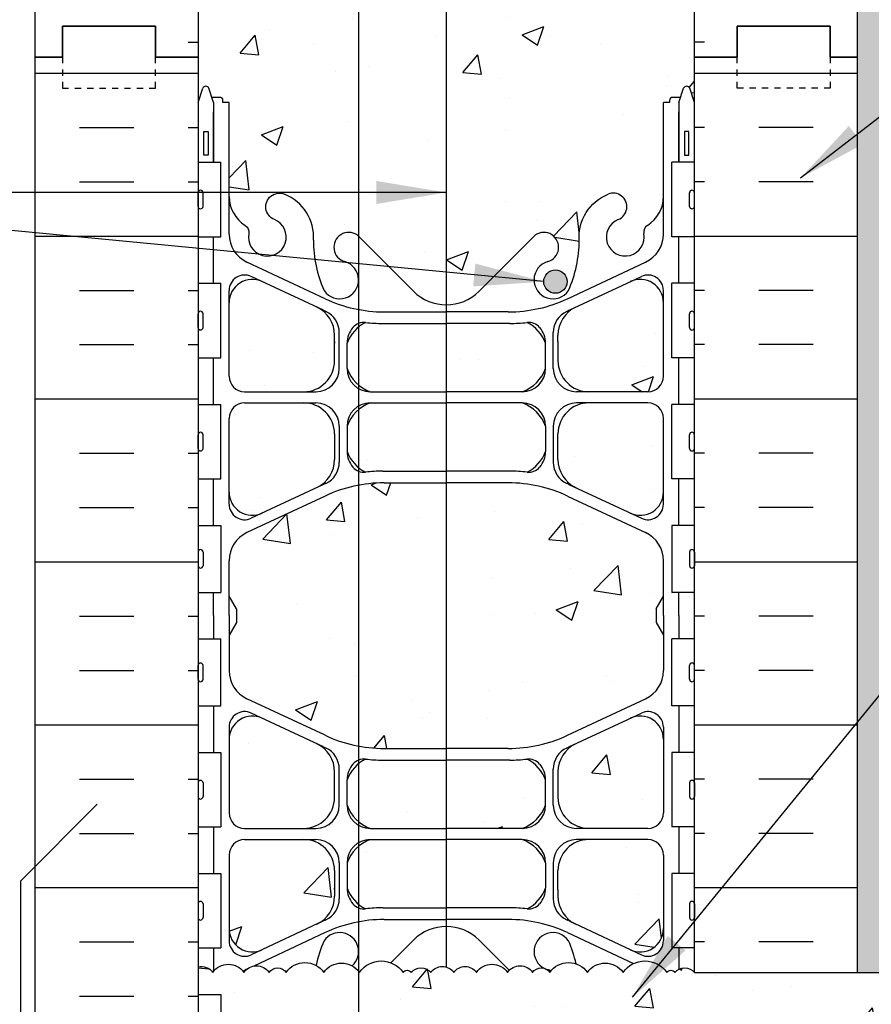
# Model space of a CAD drawing. Units: inches. Extents: x 56 to 180, y 59 to 150.
# Drawn here: x 141 to 154, y 124 to 140 of the extents above; entities that cross this region are included whole.
import ezdxf

# ---------------------------------------------------------------- set-up
doc = ezdxf.new("R2010")
doc.units = ezdxf.units.IN
doc.header["$LTSCALE"] = 0.5
doc.header["$MEASUREMENT"] = 0
doc.linetypes.add('DASHED2', pattern=[0.375, 0.25, -0.125])
for name, color, linetype in [('HATCH', 12, 'Continuous'), ('line25', 2, 'Continuous'), ('LINE3', 3, 'Continuous'), ('LINE50', 5, 'Continuous'), ('LINE9', 9, 'Continuous'), ('TEXT', 4, 'Continuous'), ('Web_Edge', 9, 'Continuous')]:
    doc.layers.add(name, color=color, linetype=linetype)
doc.styles.add('DIM', font='romans.shx', dxfattribs={"width": 0.7})
doc.dimstyles.new('ext_12', dxfattribs={"dimscale": 12, "dimtxt": 0.09375, "dimasz": 0.09375, "dimexe": 0.09375, "dimexo": 0.0625, "dimgap": 0.0625, "dimtad": 1, "dimdec": 1, "dimzin": 3, "dimdsep": 46, "dimlunit": 4, "dimtxsty": 'DIM', "dimcen": 0.09, "dimdle": 0.09375, "dimclrt": 4, "dimadec": 0, "dimazin": 0, "dimtfac": 1, "dimtdec": 1, "dimtmove": 2, "dimatfit": 3, "dimfxl": 0, "dimfrac": 2, "dimtolj": 1, "dimtzin": 0, "dimarcsym": 0})

msp = doc.modelspace()

# ---------------------------------------------------------------- hatches: boundary and pattern name
at = {"layer": 'HATCH'}
h = msp.add_hatch(dxfattribs=at)
h.set_pattern_fill('AR-CONC', color=256, scale=0.5, style=0)
h.set_pattern_definition([(50, (150.5767, 124.0452), (3.5863, -0.31376), [0.375, -4.125]), (355, (150.5767, 124.0452), (-0.69376, 3.76096), [0.3, -3.3]), (100.451, (150.8756, 124.019), (2.89255, 3.4472), [0.3187, -3.5057]), (46.184, (150.5767, 125.045), (5.3362, -0.8276), [0.5625, -6.1875]), (96.636, (151.0214, 124.976), (4.6733, 4.8706), [0.47805, -5.25856]), (351.184, (150.5767, 125.045), (4.6733, 4.8706), [0.45, -4.95]), (21, (151.0767, 124.7952), (2.98454, -2.0131), [0.375, -4.125]), (326, (151.0767, 124.7952), (1.21658, 3.62575), [0.3, -3.3]), (71.451, (151.3254, 124.6274), (4.2011, 1.61265), [0.3187, -3.5057]), (37.5, (150.5767, 124.0452), (0.0608, 1.66447), [0, -3.26, 0, -3.35, 0, -3.3125]), (7.5, (150.5767, 124.0452), (1.31535, 1.97206), [0, -1.91, 0, -3.185, 0, -1.2625]), (327.5, (149.4617, 124.0452), (2.669112, -0.112774), [0, -1.25, 0, -3.9, 0, -5.175]), (317.5, (148.9617, 124.0452), (2.91593, 0.50052), [0, -1.625, 0, -2.59, 0, -3.675])])
h.paths.add_polyline_path([(178.538, 124.591), (151.538, 124.591), (151.538, 124.593, 0.458369), (151.221, 124.593, 0.520567), (151.092, 124.593, 0.520567), (150.387, 124.593, 0.520567), (149.812, 124.593, 0.520567), (149.205, 124.593, 0.114416), (149.149, 124.644, -0.025341), (149.121, 124.656, 0.331396), (148.93, 124.593, 0.520567), (148.525, 124.593, 0.520567), (148.023, 124.593, 0.520567), (147.659, 124.593, 0.516464), (147.29, 124.592, 0.460455), (146.972, 124.593, 0.520567), (146.842, 124.593, 0.538131), (146.125, 124.574), (146.125, 121.495, -0.119968), (146.285, 121.354, -0.520567), (146.806, 121.354, -0.520567), (147.455, 121.354, -0.506787), (148.038, 121.367), (148.038, 123.341), (148.288, 123.341), (178.538, 123.341)])
h.paths.add_polyline_path([(178.538, 123.341), (148.288, 123.341, -0.414214), (148.538, 123.091), (178.538, 123.091)], flags=17)
h.paths.add_polyline_path([(178.538, 123.091), (148.538, 123.091), (148.538, 122.841), (152.64, 122.841), (153.64, 121.841), (178.538, 121.841)], flags=17)
h.paths.add_polyline_path([(146.125, 133.661, 0.134442), (145.938, 133.394), (145.938, 132.985, 0.130078), (146.125, 132.725)])
h.paths.add_polyline_path([(149.138, 134.733, 0.185301), (148.839, 135.066, -0.03089), (148.562, 135.049), (147.538, 135.049), (147.538, 133.949), (148.763, 133.949, 0.225652), (149.138, 134.324)])
h.paths.add_polyline_path([(147.538, 133.769), (146.313, 133.769, 0.088524), (146.125, 133.661), (146.125, 132.725, 0.053923), (146.237, 132.652, -0.03089), (146.514, 132.669), (147.538, 132.669)])
h.paths.add_polyline_path([(147.538, 135.049), (146.514, 135.049, -0.03089), (146.237, 135.066, 0.053923), (146.125, 134.992), (146.125, 134.056, 0.088524), (146.313, 133.949), (147.538, 133.949)])
h.paths.add_polyline_path([(151.038, 133.519, 0.414214), (150.788, 133.769), (149.838, 133.769, 0.414214), (149.338, 133.269), (149.338, 132.858, 0.291097), (149.626, 132.405), (150.504, 131.994, 0.549103), (151.038, 132.333)])
h.paths.add_polyline_path([(151.038, 135.384, 0.549052), (150.504, 135.723), (149.626, 135.313, 0.291097), (149.338, 134.86), (149.338, 134.756), (149.338, 134.449, 0.414178), (149.838, 133.949), (150.788, 133.949, 0.414214), (151.038, 134.199)])
h.paths.add_polyline_path([(145.738, 134.449), (145.738, 134.86, 0.291097), (145.45, 135.313), (144.572, 135.723, 0.549071), (144.038, 135.384), (144.038, 134.199, 0.414214), (144.288, 133.949), (145.238, 133.949, 0.414214)])
h.paths.add_polyline_path([(145.738, 133.269, 0.414214), (145.238, 133.769), (144.288, 133.769, 0.414214), (144.038, 133.519), (144.038, 132.333, 0.549071), (144.572, 131.994), (145.45, 132.405, 0.291097), (145.738, 132.858)])
h.paths.add_polyline_path([(146.125, 141.672, -0.950077), (145.917, 142.053, 1.753171), (145.466, 142.35, -0.068226), (145.331, 141.722, -0.21345), (144.939, 141.333, -1), (144.775, 141.741, 2.087231), (144.341, 141.966, -0.669601), (144.209, 141.846, 0.085348), (143.879, 141.921), (143.774, 141.921), (143.774, 141.851), (143.822, 141.851, -0.414214), (143.884, 141.789), (143.884, 141.721, -0.249069), (143.774, 141.514), (143.774, 141.473), (143.684, 141.473, 0.088416), (143.538, 141.375), (143.538, 139.341), (143.538, 138.612), (143.613, 138.842, -0.6), (143.713, 138.842), (143.762, 138.692), (143.888, 138.692, -0.414214), (143.938, 138.642), (143.938, 138.612), (144.038, 138.612), (144.038, 137.097, 0.258958), (144.297, 136.63, -0.31131), (144.354, 136.5, 2.127293), (144.767, 136.724, -1), (144.93, 137.133, -0.325306), (145.397, 136.391, 0.10488), (145.569, 135.579, 1.422913), (145.902, 136.046, -1.171105), (146.101, 136.477), (146.125, 136.453)])
h.paths.add_polyline_path([(147.538, 141.491, -0.068475), (147.064, 141.553, -0.734872), (147.041, 142.064, 1.612474), (146.609, 142.424), (146.467, 142.037, -0.171584), (146.125, 141.672), (146.125, 136.453), (147.008, 135.569, 0.198912), (147.538, 135.35)])
h.paths.add_polyline_path([(151.538, 139.341), (151.538, 141.375, 0.088416), (151.392, 141.473), (151.302, 141.473), (151.302, 141.514, -0.249069), (151.192, 141.721), (151.192, 141.789, -0.414214), (151.255, 141.851), (151.302, 141.851), (151.302, 141.921), (151.197, 141.921, 0.085348), (150.868, 141.846, -0.669601), (150.735, 141.966, 2.087231), (150.301, 141.741, -1), (150.138, 141.333, -0.21345), (149.746, 141.722, -0.068226), (149.61, 142.35, 1.753171), (149.159, 142.053, -0.940793), (148.956, 141.67, -0.173075), (148.61, 142.037), (148.467, 142.424, 1.612474), (148.036, 142.064, -0.734872), (148.012, 141.553, -0.068475), (147.538, 141.491), (147.538, 135.35, 0.198912), (148.069, 135.569), (148.976, 136.477, -1.171105), (149.174, 136.046, 1.422913), (149.508, 135.579, 0.10488), (149.68, 136.391, -0.325306), (150.147, 137.133, -1), (150.31, 136.724, 2.127293), (150.723, 136.5, -0.31131), (150.779, 136.63, 0.258958), (151.038, 137.097), (151.038, 138.612), (151.138, 138.612), (151.138, 138.642, -0.414214), (151.188, 138.692), (151.314, 138.692), (151.363, 138.842, -0.6), (151.463, 138.842), (151.538, 138.612)])
h.paths.add_polyline_path([(149.484, 135.723, -1), (149.109, 135.723, -1)], flags=16)
h.paths.add_polyline_path([(151.538, 148.34), (147.538, 148.34), (147.538, 145.452, -0.068475), (148.012, 145.39, -0.734872), (148.036, 144.879, 1.612474), (148.467, 144.519), (148.61, 144.906, -0.16372), (148.932, 145.26, -1.059167), (149.138, 144.878, 1.629604), (149.609, 144.577, -0.069923), (149.746, 145.221, -0.21345), (150.138, 145.61, -1), (150.301, 145.201, 2.087231), (150.735, 144.977, -0.669601), (150.868, 145.097, 0.085348), (151.197, 145.021), (151.302, 145.021), (151.302, 145.091), (151.255, 145.091, -0.414214), (151.192, 145.154), (151.192, 145.221, -0.249069), (151.302, 145.429), (151.302, 145.47), (151.392, 145.47, 0.088416), (151.538, 145.568)])
h.paths.add_polyline_path([(147.538, 148.34), (146.413, 148.34), (145.413, 149.34), (145.413, 147.34), (144.413, 148.34), (143.538, 148.34), (143.538, 145.568, 0.088416), (143.684, 145.47), (143.774, 145.47), (143.774, 145.429, -0.249069), (143.884, 145.221), (143.884, 145.154, -0.414214), (143.822, 145.091), (143.774, 145.091), (143.774, 145.021), (143.879, 145.021, 0.085348), (144.209, 145.097, -0.669601), (144.341, 144.977, 2.087231), (144.775, 145.201, -1), (144.939, 145.61, -0.21345), (145.331, 145.221, -0.069923), (145.468, 144.577, 1.629604), (145.939, 144.878, -1.059167), (146.145, 145.26, -0.16372), (146.467, 144.906), (146.609, 144.519, 1.612474), (147.041, 144.879, -0.734872), (147.064, 145.39, -0.068475), (147.538, 145.452)])
h.paths.add_polyline_path([(150.918, 130.453), (151.038, 130.653), (151.038, 131.227, 0.291097), (150.75, 131.68), (149.492, 132.269, 0.109869), (148.538, 132.481), (147.538, 132.481), (147.538, 128.201), (148.538, 128.201, 0.109869), (149.492, 128.413), (150.75, 129.002, 0.291097), (151.038, 129.455), (151.038, 130.028), (150.918, 130.228)])
h.paths.add_polyline_path([(147.538, 132.481), (146.538, 132.481, 0.046237), (146.125, 132.443), (146.125, 128.239, 0.046237), (146.538, 128.201), (147.538, 128.201)])
h.paths.add_polyline_path([(146.125, 132.443, 0.063311), (145.585, 132.269), (144.326, 131.68, 0.291097), (144.038, 131.227), (144.038, 130.653), (144.158, 130.453), (144.158, 130.228), (144.038, 130.028), (144.038, 129.455, 0.291097), (144.326, 129.002), (145.585, 128.413, 0.063311), (146.125, 128.239)])
h.paths.add_polyline_path([(145.738, 127.824, 0.291097), (145.45, 128.277), (144.572, 128.688, 0.549071), (144.038, 128.348), (144.038, 127.163, 0.414214), (144.288, 126.913), (145.238, 126.913, 0.414214), (145.738, 127.413)])
h.paths.add_polyline_path([(145.738, 125.822), (145.738, 126.233, 0.414214), (145.238, 126.733), (144.288, 126.733, 0.414214), (144.038, 126.483), (144.038, 125.298, 0.549071), (144.572, 124.958), (145.45, 125.369, 0.291097)])
h.paths.add_polyline_path([(148.069, 125.112, 0.198912), (147.538, 125.332), (147.538, 124.679, -0.168181), (147.659, 124.593, -0.520567), (148.023, 124.593, -0.520567), (148.525, 124.593, -0.044795), (148.554, 124.627)])
h.paths.add_polyline_path([(147.538, 125.332, 0.198912), (147.008, 125.112), (146.644, 124.748, -0.149571), (146.842, 124.593, -0.520567), (146.972, 124.593, -0.460455), (147.29, 124.592, -0.320449), (147.538, 124.679)])
h.paths.add_polyline_path([(149.508, 125.103, 1.289319), (149.121, 124.656, -0.046072), (149.149, 124.644, 0.021763), (149.174, 124.636, -0.05473), (149.223, 124.616, -0.314322), (149.631, 124.731, 0.049127)])
h.paths.add_polyline_path([(145.569, 125.103, 0.05249), (145.44, 124.704, -0.113345), (145.563, 124.593, -0.383381), (146.02, 124.699, 1.133375)])
h.paths.add_polyline_path([(146.125, 124.611, 0.501059), (145.563, 124.593, 0.520567), (144.956, 124.593, 0.520567), (144.681, 124.593, 0.520567), (144.276, 124.593, 0.520567), (143.774, 124.593, 0.31015), (143.538, 124.682), (143.538, 124.236), (143.903, 124.236), (143.903, 123.036), (143.538, 123.036), (143.538, 121.384, -0.486016), (144.077, 121.354, -0.520567), (144.791, 121.354, -0.520567), (145.545, 121.354, -0.377052), (146.125, 121.495)])
h.paths.add_polyline_path([(151.038, 128.348, 0.549038), (150.504, 128.688), (149.626, 128.277, 0.291097), (149.338, 127.824), (149.338, 127.413, 0.414214), (149.838, 126.913), (150.788, 126.913, 0.414214), (151.038, 127.163)])
h.paths.add_polyline_path([(151.038, 126.483, 0.414214), (150.788, 126.733), (149.838, 126.733, 0.414249), (149.338, 126.233), (149.338, 125.926), (149.338, 125.822, 0.291097), (149.626, 125.369), (150.504, 124.958, 0.54909), (151.038, 125.298)])
h.paths.add_polyline_path([(149.138, 127.697, 0.185301), (148.839, 128.03, -0.03089), (148.562, 128.013), (147.538, 128.013), (147.538, 126.913), (148.763, 126.913, 0.225652), (149.138, 127.288)])
h.paths.add_polyline_path([(147.538, 128.013), (146.514, 128.013, -0.03089), (146.237, 128.03, 0.053923), (146.125, 127.956), (146.125, 127.02, 0.088524), (146.313, 126.913), (147.538, 126.913)])
h.paths.add_polyline_path([(147.538, 126.733), (146.313, 126.733, 0.088524), (146.125, 126.625), (146.125, 125.689, 0.053923), (146.237, 125.616, -0.03089), (146.514, 125.633), (147.538, 125.633)])
h.paths.add_polyline_path([(143.538, 119.83), (139.417, 120.566, 0.126524), (138.913, 120.561), (138.913, 119.841, -1), (138.413, 119.841), (138.413, 121.341), (137.113, 121.341), (137.113, 121.34), (137.113, 119.591, 0.079579), (138.113, 116.341), (143.288, 106.966), (143.288, 106.591), (143.538, 106.591)])
h.paths.add_polyline_path([(143.538, 120.612), (143.538, 121.341), (142.851, 121.341), (142.851, 120.841), (141.351, 120.841), (141.351, 121.341), (140.913, 121.341), (138.913, 121.341), (138.913, 120.561, -0.126524), (139.417, 120.566), (143.538, 119.83)], flags=16)
h.paths.add_polyline_path([(148.976, 118.477, -1.171105), (149.174, 118.046, 1.422913), (149.508, 117.579, 0.101949), (149.68, 118.367, 0.180299), (148.775, 118.896), (144.038, 119.741), (144.038, 119.097, 0.258958), (144.297, 118.63, -0.31131), (144.354, 118.5, 2.127293), (144.767, 118.724, -1), (144.93, 119.133, -0.325306), (145.397, 118.391, 0.10488), (145.569, 117.579, 1.422913), (145.902, 118.046, -1.171105), (146.101, 118.477), (147.008, 117.569, 0.414214), (148.069, 117.569)])
h.paths.add_polyline_path([(146.007, 117.752, -1), (145.632, 117.752, -1)], flags=16)
h.paths.add_polyline_path([(149.444, 117.752, -1), (149.069, 117.752, -1)], flags=16)
h.paths.add_polyline_path([(146.125, 121.495, 0.377052), (145.545, 121.354, 0.520567), (144.791, 121.354, 0.520567), (144.077, 121.354, 0.486016), (143.538, 121.384), (143.538, 121.341), (143.538, 120.612), (143.613, 120.842, -0.6), (143.713, 120.842), (143.762, 120.692), (143.888, 120.692, -0.414214), (143.938, 120.642), (143.938, 120.612), (144.038, 120.612), (144.038, 119.741), (146.125, 119.369)])
h.paths.add_polyline_path([(146.125, 115.661, 0.134442), (145.938, 115.394), (145.938, 114.985, 0.130078), (146.125, 114.725)])
h.paths.add_polyline_path([(148.805, 117.062, -0.02708), (148.562, 117.049), (147.538, 117.049), (146.514, 117.049, -0.03089), (146.237, 117.066, 0.053923), (146.125, 116.992), (146.125, 116.056, 0.088524), (146.313, 115.949), (147.538, 115.949), (148.763, 115.949, 0.01839), (148.805, 115.966)])
h.paths.add_polyline_path([(149.138, 116.733, 0.185301), (148.839, 117.066, -0.003807), (148.805, 117.062), (148.805, 115.966, 0.206405), (149.138, 116.324)])
h.paths.add_polyline_path([(148.805, 115.752, 0.01839), (148.763, 115.769), (147.538, 115.769), (146.313, 115.769, 0.088524), (146.125, 115.661), (146.125, 114.725, 0.053923), (146.237, 114.652, -0.03089), (146.514, 114.669), (147.538, 114.669), (148.562, 114.669, -0.02708), (148.805, 114.656)])
h.paths.add_polyline_path([(149.492, 114.269, 0.079841), (148.805, 114.465), (148.805, 110.217, 0.079841), (149.492, 110.413), (150.75, 111.002, 0.291097), (151.038, 111.455), (151.038, 112.028), (150.918, 112.228), (150.918, 112.341), (150.918, 112.453), (151.038, 112.653), (151.038, 113.227, 0.291097), (150.75, 113.68)])
h.paths.add_polyline_path([(148.805, 114.465, 0.029767), (148.538, 114.481), (147.538, 114.481), (146.538, 114.481, 0.046237), (146.125, 114.443), (146.125, 110.239, 0.046237), (146.538, 110.201), (147.538, 110.201), (148.538, 110.201, 0.029767), (148.805, 110.217)])
h.paths.add_polyline_path([(146.125, 114.443, 0.063311), (145.585, 114.269), (144.326, 113.68, 0.291097), (144.038, 113.227), (144.038, 112.653), (144.158, 112.453), (144.158, 112.341), (144.158, 112.228), (144.038, 112.028), (144.038, 111.455, 0.291097), (144.326, 111.002), (145.585, 110.413, 0.063311), (146.125, 110.239)])
h.paths.add_polyline_path([(145.738, 115.269, 0.414214), (145.238, 115.769), (144.288, 115.769, 0.414214), (144.038, 115.519), (144.038, 114.333, 0.549071), (144.572, 113.994), (145.45, 114.405, 0.291097), (145.738, 114.858)])
h.paths.add_polyline_path([(145.738, 116.86, 0.291097), (145.45, 117.313), (144.572, 117.723, 0.549071), (144.038, 117.384), (144.038, 116.199, 0.414214), (144.288, 115.949), (145.238, 115.949, 0.414214), (145.738, 116.449)])
h.paths.add_polyline_path([(151.038, 117.384, 0.549052), (150.504, 117.723), (150.017, 117.495, -0.012981), (150.019, 117.418), (150.019, 115.949), (150.788, 115.949, 0.414214), (151.038, 116.199)])
h.paths.add_polyline_path([(150.019, 117.418, 0.012981), (150.017, 117.495), (149.626, 117.313, 0.291097), (149.338, 116.86), (149.338, 116.756), (149.338, 116.449, 0.414178), (149.838, 115.949), (150.019, 115.949)])
h.paths.add_polyline_path([(150.019, 115.769), (149.838, 115.769, 0.414214), (149.338, 115.269), (149.338, 114.858, 0.291097), (149.626, 114.405), (150.019, 114.221)])
h.paths.add_polyline_path([(151.038, 115.519, 0.414214), (150.788, 115.769), (150.019, 115.769), (150.019, 114.221), (150.504, 113.994, 0.549103), (151.038, 114.333)])
h.paths.add_polyline_path([(145.738, 108.233, 0.414214), (145.238, 108.733), (144.288, 108.733, 0.414214), (144.038, 108.483), (144.038, 107.298, 0.549071), (144.572, 106.958), (145.45, 107.369, 0.291097), (145.738, 107.822)])
h.paths.add_polyline_path([(145.738, 109.824, 0.291097), (145.45, 110.277), (144.572, 110.688, 0.549071), (144.038, 110.348), (144.038, 109.163, 0.414214), (144.288, 108.913), (145.238, 108.913, 0.414214), (145.738, 109.413)])
h.paths.add_polyline_path([(146.125, 108.625, 0.134442), (145.938, 108.358), (145.938, 107.949, 0.130078), (146.125, 107.689)])
h.paths.add_polyline_path([(149.138, 109.697, 0.185301), (148.839, 110.03, -0.003807), (148.805, 110.026), (148.805, 108.93, 0.206405), (149.138, 109.288)])
h.paths.add_polyline_path([(151.038, 108.483, 0.414214), (150.788, 108.733), (149.838, 108.733, 0.414249), (149.338, 108.233), (149.338, 107.926), (149.338, 107.822, 0.291097), (149.626, 107.369), (150.504, 106.958, 0.54909), (151.038, 107.298)])
h.paths.add_polyline_path([(151.038, 110.348, 0.549038), (150.504, 110.688), (149.626, 110.277, 0.291097), (149.338, 109.824), (149.338, 109.413, 0.414214), (149.838, 108.913), (150.788, 108.913, 0.414214), (151.038, 109.163)])
h.paths.add_polyline_path([(148.805, 110.026, -0.02708), (148.562, 110.013), (147.538, 110.013), (146.514, 110.013, -0.03089), (146.237, 110.03, 0.053923), (146.125, 109.956), (146.125, 109.02, 0.088524), (146.313, 108.913), (147.538, 108.913), (148.763, 108.913, 0.01839), (148.805, 108.93)])
h.paths.add_polyline_path([(148.805, 108.716, 0.01839), (148.763, 108.733), (147.538, 108.733), (146.313, 108.733, 0.088524), (146.125, 108.625), (146.125, 107.689, 0.053923), (146.237, 107.616, -0.03089), (146.514, 107.633), (147.538, 107.633), (148.562, 107.633, -0.02708), (148.805, 107.62)])
h.paths.add_polyline_path([(151.538, 104.07), (151.463, 103.84, -0.6), (151.363, 103.84), (151.314, 103.99), (151.188, 103.99, -0.414214), (151.138, 104.04), (151.138, 104.07), (151.038, 104.07), (151.038, 105.585, 0.258958), (150.779, 106.052, -0.31131), (150.723, 106.182, 2.127293), (150.31, 105.957, -1), (150.147, 105.549, -0.325306), (149.68, 106.291, 0.10488), (149.508, 107.103, 1.422913), (149.174, 106.636, -1.171105), (148.976, 106.205), (148.805, 106.375), (148.805, 100.911, -0.060566), (148.956, 101.012, -0.940793), (149.159, 100.628, 1.753171), (149.61, 100.332, -0.068226), (149.746, 100.96, -0.21345), (150.138, 101.349, -1), (150.301, 100.94, 2.087231), (150.735, 100.716, -0.669601), (150.868, 100.836, 0.085348), (151.197, 100.76), (151.302, 100.76), (151.302, 100.83), (151.255, 100.83, -0.414214), (151.192, 100.893), (151.192, 100.96, -0.249069), (151.302, 101.167), (151.302, 101.209), (151.392, 101.209, 0.088416), (151.538, 101.306), (151.538, 103.341)])
h.paths.add_polyline_path([(148.805, 106.375), (148.069, 107.112, 0.414214), (147.008, 107.112), (146.125, 106.229), (146.125, 101.01, -0.171584), (146.467, 100.645), (146.609, 100.258, 1.612474), (147.041, 100.618, -0.734872), (147.064, 101.129, -0.068475), (147.538, 101.191, -0.068475), (148.012, 101.129, -0.734872), (148.036, 100.618, 1.612474), (148.467, 100.258), (148.61, 100.645, -0.111342), (148.805, 100.911)])
h.paths.add_polyline_path([(148.35, 100.331, -1), (147.975, 100.331, -1)], flags=16)
h.paths.add_polyline_path([(146.125, 106.229), (146.101, 106.205, -1.171105), (145.902, 106.636, 1.422913), (145.569, 107.103, 0.10488), (145.397, 106.291, -0.325306), (144.93, 105.549, -1), (144.767, 105.957, 2.127293), (144.354, 106.182, -0.31131), (144.297, 106.052, 0.258958), (144.038, 105.585), (144.038, 104.07), (143.938, 104.07), (143.938, 104.04, -0.414214), (143.888, 103.99), (143.762, 103.99), (143.713, 103.84, -0.6), (143.613, 103.84), (143.538, 104.07), (143.538, 103.341), (143.538, 101.306, 0.088416), (143.684, 101.209), (143.774, 101.209), (143.774, 101.167, -0.249069), (143.884, 100.96), (143.884, 100.893, -0.414214), (143.822, 100.83), (143.774, 100.83), (143.774, 100.76), (143.879, 100.76, 0.085348), (144.209, 100.836, -0.669601), (144.341, 100.716, 2.087231), (144.775, 100.94, -1), (144.939, 101.349, -0.21345), (145.331, 100.96, -0.068226), (145.466, 100.332, 1.753171), (145.917, 100.628, -0.950077), (146.125, 101.01)])
h.paths.add_polyline_path([(151.538, 97.114, 0.088416), (151.392, 97.211), (151.302, 97.211), (151.302, 97.253, -0.249069), (151.192, 97.46), (151.192, 97.528, -0.414214), (151.255, 97.59), (151.302, 97.59), (151.302, 97.66), (151.197, 97.66, 0.085348), (150.868, 97.585, -0.669601), (150.735, 97.705, 2.087231), (150.301, 97.48, -1), (150.138, 97.072, -0.21345), (149.746, 97.461, -0.068226), (149.61, 98.089, 1.753171), (149.159, 97.792, -0.940793), (148.956, 97.409, -0.060566), (148.805, 97.51), (148.805, 94.341), (151.538, 94.341)])
h.paths.add_polyline_path([(148.805, 97.51, -0.111342), (148.61, 97.776), (148.467, 98.162, 1.612474), (148.036, 97.803, -0.734872), (148.012, 97.292, -0.068475), (147.538, 97.23, -0.068475), (147.064, 97.292, -0.734872), (147.041, 97.803, 1.612474), (146.609, 98.162), (146.467, 97.776, -0.171584), (146.125, 97.411), (146.125, 97.411, -0.950077), (145.917, 97.792, 1.753171), (145.466, 98.089, -0.068226), (145.331, 97.461, -0.21345), (144.939, 97.072, -1), (144.775, 97.48, 2.087231), (144.341, 97.705, -0.669601), (144.209, 97.585, 0.085348), (143.879, 97.66), (143.774, 97.66), (143.774, 97.59), (143.822, 97.59, -0.414214), (143.884, 97.528), (143.884, 97.46, -0.249069), (143.774, 97.253), (143.774, 97.211), (143.684, 97.211, 0.088416), (143.538, 97.114), (143.538, 94.341), (146.349, 94.341), (147.349, 93.341), (147.349, 95.341), (148.349, 94.341), (148.805, 94.341)])
edge = h.paths.add_edge_path()
edge.add_line((150.038, 121.341), (150.038, 119.079))
edge.add_arc((150.423, 118.441), 0.745, 111.8037, 121.1164, ccw=False)
edge.add_arc((150.228, 118.929), 0.22, -68.1963, 111.8037, ccw=False)
edge.add_arc((150.423, 118.441), 0.305, 111.8037, 371.0944)
edge.add_arc((150.845, 118.524), 0.125, 121.9268, 191.0944, ccw=False)
edge.add_arc((150.488, 119.097), 0.55, 301.9268, 360)
edge.add_line((151.038, 119.097), (151.038, 120.612))
edge.add_line((151.038, 120.612), (151.138, 120.612))
edge.add_line((151.138, 120.612), (151.138, 120.642))
edge.add_arc((151.188, 120.642), 0.05, 90, 180, ccw=False)
edge.add_line((151.188, 120.692), (151.314, 120.692))
edge.add_line((151.314, 120.692), (151.363, 120.842))
edge.add_arc((151.413, 120.815), 0.0567, 28.0725, 151.9275, ccw=False)
edge.add_line((151.463, 120.842), (151.538, 120.612))
edge.add_line((151.538, 120.612), (151.538, 121.341))
edge.add_line((151.538, 121.341), (150.038, 121.341))
edge = h.paths.add_edge_path()
edge.add_line((149.538, 118.518), (149.538, 121.341))
edge.add_line((149.538, 121.341), (148.038, 121.341))
edge.add_line((148.038, 121.341), (148.038, 121.367))
edge.add_arc((147.751, 121.147), 0.362, 37.4987, 145)
edge.add_arc((147.13, 121.127), 0.396, 35, 145)
edge.add_arc((146.545, 121.172), 0.318, 35, 145)
edge.add_arc((145.915, 121.095), 0.452, 35, 62.3639)
edge.add_line((146.125, 121.495), (146.125, 119.369))
edge.add_line((146.125, 119.369), (148.79, 118.893))
edge.add_arc((148.519, 117.418), 1.5, 47.1933, 79.5785, ccw=False)
h = msp.add_hatch(dxfattribs=at)
h.set_pattern_fill('INSUL', color=256, scale=7, style=0)
h.set_pattern_definition([(0, (-2782.6233, -257.6687), (0, 2.625), []), (0, (-2782.6233, -256.7937), (0, 2.625), [0.875, -0.875]), (0, (-2782.6233, -255.9187), (0, 2.625), [0.875, -0.875])])
h.paths.add_polyline_path([(143.413, 148.34), (140.913, 148.34), (140.913, 139.341), (141.351, 139.341), (141.351, 139.841), (142.851, 139.841), (142.851, 139.341), (143.538, 139.341), (143.538, 148.215)])
h = msp.add_hatch(dxfattribs=at)
h.set_pattern_fill('INSUL', color=256, scale=7, style=0)
h.set_pattern_definition([(180, (3077.6998, -257.6687), (0, 2.625), []), (180, (3077.6998, -256.7937), (0, 2.625), [0.875, -0.875]), (180, (3077.6998, -255.9187), (0, 2.625), [0.875, -0.875])])
h.paths.add_polyline_path([(154.163, 148.34), (151.538, 148.34), (151.538, 139.341), (152.226, 139.341), (152.226, 139.841), (153.726, 139.841), (153.726, 139.341), (154.163, 139.341)])
h = msp.add_hatch(dxfattribs=at)
h.set_pattern_fill('AR-SAND', color=256, scale=0.25, style=0)
h.set_pattern_definition([(37.5, (157.8492, 107.5907), (-0.0157483, 0.481706), [0, -0.38, 0, -0.425, 0, -0.40625]), (7.5, (157.8492, 107.5907), (0.442444, 0.7055365), [0, -0.205, 0, -0.3425, 0, -0.13125]), (327.5, (157.5417, 107.5907), (0.7785355, 0.0014148), [0, -0.125, 0, -0.45, 0, -0.5875]), (317.5, (157.5417, 107.5907), (0.751532, 0.219419), [0, -0.0625, 0, -0.295, 0, -0.3375])])
h.paths.add_polyline_path([(178.538, 107.841), (155.351, 107.841), (152.038, 107.841), (152.038, 107.341), (178.538, 107.341)])
h.paths.add_polyline_path([(154.663, 107.341), (154.163, 107.341), (154.163, 103.341), (154.163, 94.341), (154.663, 94.341)])
h.paths.add_polyline_path([(154.663, 148.34), (154.163, 148.34), (154.163, 139.341), (154.163, 124.591), (154.663, 124.591)])
h = msp.add_hatch(dxfattribs=at)
h.set_pattern_fill('INSUL', color=256, scale=7, style=0)
h.set_pattern_definition([(0, (-2782.6233, -275.6687), (0, 2.625), []), (0, (-2782.6233, -274.7937), (0, 2.625), [0.875, -0.875]), (0, (-2782.6233, -273.9187), (0, 2.625), [0.875, -0.875])])
h.paths.add_polyline_path([(140.913, 121.341), (141.351, 121.341), (141.351, 121.841), (142.851, 121.841), (142.851, 121.341), (143.538, 121.341), (143.538, 139.341), (142.851, 139.341), (142.851, 139.841), (141.351, 139.841), (141.351, 139.341), (140.913, 139.341)])
h = msp.add_hatch(dxfattribs=at)
h.set_pattern_fill('INSUL', color=256, scale=7, style=0)
h.set_pattern_definition([(180, (3077.6998, -275.6687), (0, 2.625), []), (180, (3077.6998, -274.7937), (0, 2.625), [0.875, -0.875]), (180, (3077.6998, -273.9187), (0, 2.625), [0.875, -0.875])])
h.paths.add_polyline_path([(151.538, 124.591), (154.163, 124.591), (154.163, 139.341), (153.726, 139.341), (153.726, 139.841), (152.226, 139.841), (152.226, 139.341), (151.538, 139.341)])
h = msp.add_hatch(dxfattribs=at)
h.set_pattern_fill('AR-CONC', color=256, scale=0.5, style=0)
h.paths.add_polyline_path([(145.569, 125.103, 0.05249), (145.44, 124.704, -0.113345), (145.563, 124.593, -0.383381), (146.02, 124.699, 1.133375)])
at = {"layer": 'LINE3'}
msp.add_hatch(color=256, dxfattribs=at).paths.add_polyline_path([(149.109, 135.723, 1), (149.484, 135.723, 1)])

# ---------------------------------------------------------------- linework, layer by layer
at = {"layer": 'HATCH'}
for points in [[(143.538, 124.682, -0.31015), (143.774, 124.593, -0.520567), (144.276, 124.593, -0.520567), (144.681, 124.593, -0.520567), (144.956, 124.593, -0.520567), (145.563, 124.593, -0.520567), (146.138, 124.593, -0.520567), (146.842, 124.593, -0.520567), (146.972, 124.593, -0.458369), (147.289, 124.593)], [(147.289, 124.591, -0.518752), (147.659, 124.593, -0.520567), (148.023, 124.593, -0.520567), (148.525, 124.593, -0.520567), (148.93, 124.593, -0.520567), (149.205, 124.593, -0.520567), (149.812, 124.593, -0.520567), (150.387, 124.593, -0.520567), (151.092, 124.593, -0.520567), (151.221, 124.593, -0.458369), (151.538, 124.593)]]:
    msp.add_lwpolyline(points, format="xyb", dxfattribs=at)
at = {"layer": 'line25'}
for p, q in [((143.538, 148.34), (143.538, 139.341)), ((151.538, 139.341), (151.538, 148.34)), ((143.538, 139.341), (143.538, 121.341)), ((151.538, 124.591), (151.538, 139.341)), ((143.538, 137.646), (143.903, 137.646)), ((143.903, 136.446), (143.903, 137.646)), ((151.538, 137.646), (151.173, 137.646)), ((151.173, 136.446), (151.173, 137.646)), ((143.538, 136.446), (143.903, 136.446)), ((151.538, 136.446), (151.173, 136.446)), ((143.538, 135.696), (143.903, 135.696)), ((143.903, 134.496), (143.903, 135.696)), ((151.173, 134.496), (151.173, 135.696)), ((151.538, 135.696), (151.173, 135.696)), ((143.538, 134.496), (143.903, 134.496)), ((151.538, 134.496), (151.173, 134.496)), ((143.538, 133.746), (143.903, 133.746)), ((143.903, 132.546), (143.903, 133.746)), ((151.538, 133.746), (151.173, 133.746)), ((151.173, 132.546), (151.173, 133.746)), ((143.538, 132.546), (143.903, 132.546)), ((151.538, 132.546), (151.173, 132.546)), ((143.538, 131.796), (143.903, 131.796)), ((143.903, 131.796), (143.903, 130.716)), ((151.538, 131.796), (151.173, 131.796)), ((151.173, 131.796), (151.173, 130.716)), ((143.538, 130.716), (143.903, 130.716)), ((151.538, 130.716), (151.173, 130.716)), ((143.538, 129.966), (143.903, 129.966)), ((143.903, 128.886), (143.903, 129.966)), ((151.538, 129.966), (151.173, 129.966)), ((151.173, 128.886), (151.173, 129.966)), ((143.538, 128.886), (143.903, 128.886)), ((151.538, 128.886), (151.173, 128.886)), ((143.538, 128.136), (143.903, 128.136)), ((143.903, 128.136), (143.903, 126.936)), ((151.538, 128.136), (151.173, 128.136)), ((151.173, 128.136), (151.173, 126.936)), ((143.538, 126.936), (143.903, 126.936)), ((151.538, 126.936), (151.173, 126.936)), ((143.538, 126.186), (143.903, 126.186)), ((143.903, 126.186), (143.903, 124.986)), ((151.173, 126.186), (151.173, 124.986)), ((151.538, 126.186), (151.173, 126.186)), ((143.538, 124.986), (143.903, 124.986)), ((151.538, 124.986), (151.173, 124.986)), ((151.538, 124.591), (178.538, 124.591)), ((143.538, 124.236), (143.903, 124.236)), ((143.903, 124.236), (143.903, 123.036))]:
    msp.add_line(p, q, dxfattribs=at)
at = {"layer": 'LINE3'}
for p, q in [((147.538, 148.34), (147.538, 124.679)), ((146.125, 146.796), (146.125, 96.524))]:
    msp.add_line(p, q, dxfattribs=at)
msp.add_circle((149.297, 135.723), 0.188, dxfattribs=at)
at = {"layer": 'LINE50'}
for p, q in [((140.913, 139.341), (140.913, 148.34)), ((154.163, 139.341), (154.163, 148.34)), ((140.913, 121.341), (140.913, 139.341)), ((154.163, 124.591), (154.163, 139.341))]:
    msp.add_line(p, q, dxfattribs=at)
for points in [[(140.913, 139.341), (141.351, 139.341), (141.351, 139.841), (142.851, 139.841), (142.851, 139.341), (143.538, 139.341)], [(143.538, 139.341), (142.851, 139.341), (142.851, 139.841), (141.351, 139.841), (141.351, 139.341), (140.913, 139.341)], [(154.163, 139.341), (153.726, 139.341), (153.726, 139.841), (152.226, 139.841), (152.226, 139.341), (151.538, 139.341)], [(151.538, 139.341), (152.226, 139.341), (152.226, 139.841), (153.726, 139.841), (153.726, 139.341), (154.163, 139.341)]]:
    msp.add_lwpolyline(points, dxfattribs=at)
at = {"layer": 'LINE9'}
for p, q in [((143.538, 136.936), (143.538, 137.156)), ((143.538, 137.101), (143.538, 137.101)), ((143.578, 137.196), (143.578, 137.196)), ((143.618, 136.936), (143.618, 137.156)), ((151.458, 136.936), (151.458, 137.156)), ((151.498, 137.196), (151.498, 137.196)), ((151.538, 136.936), (151.538, 137.156)), ((151.538, 137.101), (151.538, 137.101)), ((143.538, 136.991), (143.538, 136.991)), ((151.538, 136.991), (151.538, 136.991)), ((143.578, 136.896), (143.578, 136.896)), ((151.498, 136.896), (151.498, 136.896)), ((143.538, 134.986), (143.538, 135.206)), ((143.578, 135.246), (143.578, 135.246)), ((143.618, 134.986), (143.618, 135.206)), ((151.458, 134.986), (151.458, 135.206)), ((151.498, 135.246), (151.498, 135.246)), ((151.538, 134.986), (151.538, 135.206)), ((143.538, 135.151), (143.538, 135.151)), ((143.538, 135.041), (143.538, 135.041)), ((151.538, 135.151), (151.538, 135.151)), ((151.538, 135.041), (151.538, 135.041)), ((143.578, 134.946), (143.578, 134.946)), ((151.498, 134.946), (151.498, 134.946)), ((143.578, 133.296), (143.578, 133.296)), ((151.498, 133.296), (151.498, 133.296)), ((143.538, 133.036), (143.538, 133.256)), ((143.538, 133.201), (143.538, 133.201)), ((143.618, 133.036), (143.618, 133.256)), ((151.458, 133.036), (151.458, 133.256)), ((151.538, 133.036), (151.538, 133.256)), ((151.538, 133.201), (151.538, 133.201)), ((143.538, 133.091), (143.538, 133.091)), ((143.578, 132.996), (143.578, 132.996)), ((151.498, 132.996), (151.498, 132.996)), ((151.538, 133.091), (151.538, 133.091)), ((143.578, 131.406), (143.578, 131.406)), ((151.498, 131.406), (151.498, 131.406)), ((143.538, 131.366), (143.538, 131.146)), ((143.538, 131.311), (143.538, 131.311)), ((143.618, 131.366), (143.618, 131.146)), ((151.458, 131.366), (151.458, 131.146)), ((151.538, 131.366), (151.538, 131.146)), ((151.538, 131.311), (151.538, 131.311)), ((143.538, 131.201), (143.538, 131.201)), ((143.578, 131.106), (143.578, 131.106)), ((151.498, 131.106), (151.498, 131.106)), ((151.538, 131.201), (151.538, 131.201)), ((143.538, 129.316), (143.538, 129.536)), ((143.538, 129.481), (143.538, 129.481)), ((143.578, 129.576), (143.578, 129.576)), ((143.618, 129.316), (143.618, 129.536)), ((151.458, 129.316), (151.458, 129.536)), ((151.498, 129.576), (151.498, 129.576)), ((151.538, 129.316), (151.538, 129.536)), ((151.538, 129.481), (151.538, 129.481)), ((143.538, 129.371), (143.538, 129.371)), ((151.538, 129.371), (151.538, 129.371)), ((143.578, 129.276), (143.578, 129.276)), ((151.498, 129.276), (151.498, 129.276)), ((143.538, 127.646), (143.538, 127.426)), ((143.538, 127.591), (143.538, 127.591)), ((143.578, 127.686), (143.578, 127.686)), ((143.618, 127.646), (143.618, 127.426)), ((151.458, 127.646), (151.458, 127.426)), ((151.498, 127.686), (151.498, 127.686)), ((151.538, 127.646), (151.538, 127.426)), ((151.538, 127.591), (151.538, 127.591)), ((143.538, 127.481), (143.538, 127.481)), ((151.538, 127.481), (151.538, 127.481)), ((140.679, 126.067), (141.913, 127.301)), ((143.578, 127.386), (143.578, 127.386)), ((151.498, 127.386), (151.498, 127.386)), ((140.679, 121.544), (140.679, 126.067)), ((143.538, 125.696), (143.538, 125.476)), ((143.578, 125.736), (143.578, 125.736)), ((143.618, 125.696), (143.618, 125.476)), ((151.458, 125.696), (151.458, 125.476)), ((151.498, 125.736), (151.498, 125.736)), ((151.538, 125.696), (151.538, 125.476)), ((143.538, 125.641), (143.538, 125.641)), ((143.538, 125.531), (143.538, 125.531)), ((151.538, 125.641), (151.538, 125.641)), ((151.538, 125.531), (151.538, 125.531)), ((143.578, 125.436), (143.578, 125.436)), ((151.498, 125.436), (151.498, 125.436))]:
    msp.add_line(p, q, dxfattribs=at)
at = {"layer": 'LINE9', "linetype": 'DASHED2', "ltscale": 0.15}
for points in [[(141.351, 139.341), (141.351, 139.341), (141.351, 138.841), (142.851, 138.841), (142.851, 139.341), (142.851, 139.341)], [(141.351, 139.341), (141.351, 139.341), (141.351, 138.841), (142.851, 138.841), (142.851, 139.341), (142.851, 139.341)], [(153.726, 139.341), (153.726, 139.341), (153.726, 138.841), (152.226, 138.841), (152.226, 139.341), (152.226, 139.341)], [(153.726, 139.341), (153.726, 139.341), (153.726, 138.841), (152.226, 138.841), (152.226, 139.341), (152.226, 139.341)]]:
    msp.add_lwpolyline(points, dxfattribs=at)
at = {"layer": 'LINE9'}
for centre, start, end in [((143.578, 137.156), 90, 180), ((143.578, 137.156), 360, 90), ((151.498, 137.156), 90, 180), ((151.498, 137.156), 0, 90), ((143.578, 136.936), 180, 270), ((143.578, 136.936), 270, 0), ((151.498, 136.936), 180, 270), ((151.498, 136.936), 270, 0), ((143.578, 135.206), 90, 180), ((143.578, 135.206), 360, 90), ((151.498, 135.206), 90, 180), ((151.498, 135.206), 0, 90), ((143.578, 134.986), 180, 270), ((143.578, 134.986), 270, 0), ((151.498, 134.986), 180, 270), ((151.498, 134.986), 270, 0), ((143.578, 133.256), 90, 180), ((143.578, 133.256), 360, 90), ((151.498, 133.256), 90, 180), ((151.498, 133.256), 0, 90), ((143.578, 133.036), 180, 270), ((143.578, 133.036), 270, 0), ((151.498, 133.036), 180, 270), ((151.498, 133.036), 270, 0), ((143.578, 131.366), 90, 180), ((143.578, 131.366), 0, 90), ((151.498, 131.366), 90, 180), ((151.498, 131.366), 360, 90), ((143.578, 131.146), 180, 270), ((143.578, 131.146), 270, 0), ((151.498, 131.146), 180, 270), ((151.498, 131.146), 270, 0), ((143.578, 129.536), 90, 180), ((143.578, 129.536), 360, 90), ((151.498, 129.536), 90, 180), ((151.498, 129.536), 0, 90), ((143.578, 129.316), 180, 270), ((143.578, 129.316), 270, 0), ((151.498, 129.316), 180, 270), ((151.498, 129.316), 270, 0), ((143.578, 127.646), 90, 180), ((143.578, 127.646), 0, 90), ((151.498, 127.646), 90, 180), ((151.498, 127.646), 360, 90), ((143.578, 127.426), 180, 270), ((143.578, 127.426), 270, 0), ((151.498, 127.426), 180, 270), ((151.498, 127.426), 270, 0), ((143.578, 125.696), 90, 180), ((143.578, 125.696), 0, 90), ((151.498, 125.696), 90, 180), ((151.498, 125.696), 360, 90), ((143.578, 125.476), 180, 270), ((143.578, 125.476), 270, 0), ((151.498, 125.476), 180, 270), ((151.498, 125.476), 270, 0)]:
    msp.add_arc(centre, 0.04, start, end, dxfattribs=at)
at = {"layer": 'Web_Edge'}
for p, q in [((143.538, 138.612), (143.613, 138.842)), ((143.788, 138.612), (143.713, 138.842)), ((151.288, 138.612), (151.363, 138.842)), ((151.538, 138.612), (151.463, 138.842)), ((151.314, 138.692), (151.188, 138.692)), ((143.788, 138.612), (143.788, 137.646)), ((143.938, 138.642), (143.938, 138.642)), ((151.038, 136.49), (151.038, 138.612)), ((151.138, 138.612), (151.038, 138.612)), ((151.138, 138.642), (151.138, 138.642)), ((151.138, 138.642), (151.138, 138.612)), ((151.288, 138.612), (151.288, 137.646)), ((146.101, 136.477), (147.008, 135.569)), ((148.976, 136.477), (148.069, 135.569)), ((145.585, 135.448), (144.326, 136.037)), ((149.492, 135.448), (150.75, 136.037)), ((145.561, 135.261), (144.394, 135.807)), ((149.516, 135.261), (150.682, 135.807)), ((144.038, 134.199), (144.038, 135.58)), ((151.038, 134.199), (151.038, 135.58)), ((146.538, 135.236), (147.538, 135.236)), ((148.538, 135.236), (147.538, 135.236)), ((146.514, 135.049), (147.538, 135.049)), ((148.562, 135.049), (147.538, 135.049)), ((145.813, 134.324), (145.813, 134.904)), ((149.263, 134.324), (149.263, 134.904)), ((145.738, 134.449), (145.738, 134.86)), ((145.738, 134.756), (145.738, 134.732)), ((145.938, 134.324), (145.938, 134.733)), ((149.138, 134.324), (149.138, 134.733)), ((149.338, 134.756), (149.338, 134.86)), ((149.338, 134.756), (149.338, 134.449)), ((144.288, 133.949), (145.438, 133.949)), ((146.313, 133.949), (147.538, 133.949)), ((148.763, 133.949), (147.538, 133.949)), ((150.788, 133.949), (149.638, 133.949)), ((144.288, 133.769), (145.438, 133.769)), ((146.313, 133.769), (147.538, 133.769)), ((148.763, 133.769), (147.538, 133.769)), ((150.788, 133.769), (149.638, 133.769)), ((144.038, 132.137), (144.038, 133.519)), ((151.038, 132.137), (151.038, 133.519)), ((145.813, 133.394), (145.813, 132.813)), ((145.938, 133.394), (145.938, 132.985)), ((149.138, 133.394), (149.138, 132.985)), ((149.263, 133.394), (149.263, 132.813)), ((145.738, 133.269), (145.738, 132.858)), ((149.338, 132.858), (149.338, 133.269)), ((146.514, 132.669), (147.538, 132.669)), ((148.562, 132.669), (147.538, 132.669)), ((146.538, 132.481), (147.538, 132.481)), ((148.538, 132.481), (147.538, 132.481)), ((145.561, 132.457), (144.394, 131.91)), ((149.515, 132.457), (150.682, 131.91)), ((145.585, 132.269), (144.326, 131.68)), ((149.492, 132.269), (150.75, 131.68)), ((144.038, 130.341), (144.038, 131.227)), ((151.038, 130.341), (151.038, 131.227)), ((144.158, 130.453), (144.038, 130.653)), ((144.158, 130.453), (144.038, 130.653)), ((150.918, 130.453), (151.038, 130.653)), ((150.918, 130.453), (151.038, 130.653)), ((144.158, 130.453), (144.158, 130.228)), ((150.918, 130.453), (150.918, 130.228)), ((144.038, 130.341), (144.038, 129.455)), ((151.038, 130.341), (151.038, 129.455)), ((144.158, 130.228), (144.038, 130.028)), ((144.158, 130.228), (144.038, 130.028)), ((150.918, 130.228), (151.038, 130.028)), ((150.918, 130.228), (151.038, 130.028)), ((145.585, 128.413), (144.326, 129.002)), ((149.492, 128.413), (150.75, 129.002)), ((145.561, 128.225), (144.394, 128.771)), ((149.515, 128.225), (150.682, 128.771)), ((144.038, 128.545), (144.038, 127.163)), ((151.038, 128.545), (151.038, 127.163)), ((146.538, 128.201), (147.538, 128.201)), ((148.538, 128.201), (147.538, 128.201)), ((146.514, 128.013), (147.538, 128.013)), ((148.562, 128.013), (147.538, 128.013)), ((145.738, 127.413), (145.738, 127.824)), ((145.813, 127.288), (145.813, 127.869)), ((149.263, 127.288), (149.263, 127.869)), ((149.338, 127.824), (149.338, 127.413)), ((145.938, 127.288), (145.938, 127.697)), ((149.138, 127.288), (149.138, 127.697)), ((144.288, 126.913), (145.438, 126.913)), ((146.313, 126.913), (147.538, 126.913)), ((148.763, 126.913), (147.538, 126.913)), ((150.788, 126.913), (149.638, 126.913)), ((144.288, 126.733), (145.438, 126.733)), ((146.313, 126.733), (147.538, 126.733)), ((148.763, 126.733), (147.538, 126.733)), ((150.788, 126.733), (149.638, 126.733)), ((144.038, 126.483), (144.038, 125.101)), ((151.038, 126.483), (151.038, 125.101)), ((145.813, 126.358), (145.813, 125.778)), ((145.938, 126.358), (145.938, 125.949)), ((149.138, 126.358), (149.138, 125.949)), ((149.263, 126.358), (149.263, 125.778)), ((145.738, 126.233), (145.738, 125.822)), ((149.338, 125.926), (149.338, 126.233)), ((145.738, 125.926), (145.738, 125.95)), ((149.338, 125.926), (149.338, 125.822)), ((146.514, 125.633), (147.538, 125.633)), ((148.562, 125.633), (147.538, 125.633)), ((145.561, 125.421), (144.394, 124.875)), ((146.538, 125.445), (147.538, 125.445)), ((148.538, 125.445), (147.538, 125.445)), ((149.516, 125.421), (150.682, 124.875)), ((145.585, 125.233), (144.434, 124.695)), ((149.492, 125.233), (150.556, 124.735)), ((146.644, 124.748), (147.008, 125.112)), ((148.554, 124.627), (148.069, 125.112))]:
    msp.add_line(p, q, dxfattribs=at)
for points in [[(144.038, 136.49), (144.038, 138.612), (143.938, 138.612), (143.938, 138.642, 0.414214), (143.888, 138.692), (143.762, 138.692)], [(144.038, 137.097, 0.258958), (144.297, 136.63, -0.31131), (144.354, 136.5, 2.127293), (144.767, 136.724, -1), (144.93, 137.133)], [(145.397, 136.391, 0.325306), (144.93, 137.133)], [(149.68, 136.391, -0.325306), (150.147, 137.133)]]:
    msp.add_lwpolyline(points, format="xyb", dxfattribs=at)
for points in [[(143.788, 137.646), (143.788, 138.462)], [(151.288, 137.646), (151.288, 138.462)], [(143.788, 135.696), (143.788, 136.446)], [(151.288, 135.696), (151.288, 136.446)], [(143.788, 133.746), (143.788, 134.496)], [(151.288, 133.746), (151.288, 134.496)], [(143.788, 131.796), (143.788, 132.546)], [(151.288, 131.796), (151.288, 132.546)], [(143.788, 130.341), (143.788, 130.716)], [(151.288, 130.341), (151.288, 130.716)], [(143.788, 130.341), (143.788, 129.966)], [(151.288, 130.341), (151.288, 129.966)], [(143.788, 128.886), (143.788, 128.136)], [(151.288, 128.886), (151.288, 128.136)], [(143.788, 126.936), (143.788, 126.186)], [(151.288, 126.936), (151.288, 126.186)], [(143.788, 124.986), (143.788, 124.611)], [(151.288, 124.986), (151.288, 124.645)]]:
    msp.add_lwpolyline(points, dxfattribs=at)
for points in [[(143.698, 137.762), (143.628, 137.762), (143.628, 138.142), (143.698, 138.142)], [(151.378, 137.762), (151.448, 137.762), (151.448, 138.142), (151.378, 138.142)]]:
    msp.add_lwpolyline(points, close=True, dxfattribs=at)
for centre, radius, start, end in [((143.663, 138.815), 0.0567, 28.0725, 151.9275), ((151.413, 138.815), 0.0567, 28.0725, 151.9275), ((151.188, 138.642), 0.05, 90, 180), ((150.228, 136.929), 0.22, 291.8037, 111.8037), ((150.488, 137.097), 0.55, 301.9268, 0), ((150.423, 136.441), 0.305, 111.8037, 11.0944), ((150.845, 136.524), 0.125, 121.9268, 191.0944), ((144.538, 136.49), 0.5, 180, 244.9204), ((145.967, 136.277), 0.24, 56.25, 254.2747), ((149.109, 136.277), 0.24, 285.7253, 123.75), ((150.538, 136.49), 0.5, 295.0796, 0), ((147.397, 136.391), 2, 180.0146, 203.9638), ((147.68, 136.391), 2, 336.0362, 359.9854), ((145.82, 135.752), 0.305, 214.6703, 74.2747), ((149.257, 135.752), 0.305, 105.7253, 325.3297), ((144.288, 135.58), 0.25, 64.9204, 180), ((150.788, 135.58), 0.25, 0, 115.0796), ((144.413, 135.384), 0.375, 64.9204, 180), ((150.663, 135.384), 0.375, 0, 115.0796), ((147.538, 136.1), 0.75, 225, 315), ((146.538, 137.486), 2.25, 244.9204, 270), ((148.538, 137.486), 2.25, 270, 295.0796), ((145.238, 134.86), 0.5, 0, 64.9204), ((146.514, 137.299), 2.25, 244.9204, 245.9476), ((145.437, 134.904), 0.376, 0.0514, 64.8081), ((149.639, 134.904), 0.376, 115.1919, 179.9486), ((149.838, 134.86), 0.5, 115.0796, 180), ((148.562, 137.299), 2.25, 294.0524, 295.0796), ((146.521, 134.51), 0.624, 117.0966, 159.0881), ((146.22, 134.817), 0.25, 86.1209, 138.3704), ((146.514, 137.299), 2.25, 262.9228, 270), ((148.562, 137.299), 2.25, 270, 277.0772), ((148.856, 134.817), 0.25, 41.6296, 93.8791), ((148.555, 134.51), 0.624, 20.9119, 62.9034), ((146.314, 134.733), 0.376, 138.3704, 179.9486), ((148.762, 134.733), 0.376, 0.0514, 41.6296), ((145.238, 134.449), 0.5, 270, 0), ((149.838, 134.449), 0.5, 180, 270), ((145.438, 134.324), 0.375, 270, 0), ((146.313, 134.324), 0.375, 180, 270), ((146.52, 134.531), 0.617, 199.5682, 250.4318), ((148.763, 134.324), 0.375, 270, 0), ((148.556, 134.531), 0.617, 289.5682, 340.4318), ((149.638, 134.324), 0.375, 180, 270), ((144.288, 134.199), 0.25, 180, 270), ((150.788, 134.199), 0.25, 270, 360), ((144.288, 133.519), 0.25, 90, 180), ((145.238, 133.269), 0.5, 0, 90), ((145.438, 133.394), 0.375, 360, 90), ((146.313, 133.394), 0.375, 90, 180), ((146.52, 133.187), 0.617, 109.5682, 160.4318), ((148.763, 133.394), 0.375, 360, 90), ((148.556, 133.187), 0.617, 19.5682, 70.4318), ((149.638, 133.394), 0.375, 90, 180), ((149.838, 133.269), 0.5, 90, 180), ((150.788, 133.519), 0.25, 0, 90), ((146.314, 132.985), 0.376, 180.0514, 221.6296), ((146.521, 133.207), 0.624, 200.9119, 242.9034), ((148.555, 133.207), 0.624, 297.0966, 339.0881), ((148.762, 132.985), 0.376, 318.3704, 359.9486), ((145.238, 132.858), 0.5, 295.0796, 360), ((145.437, 132.813), 0.376, 295.187, 359.9509), ((149.639, 132.813), 0.376, 180.0491, 244.813), ((149.838, 132.858), 0.5, 180, 244.9204), ((146.22, 132.901), 0.25, 221.6296, 273.8791), ((146.514, 130.419), 2.25, 90, 97.0772), ((148.562, 130.419), 2.25, 82.9228, 90), ((148.856, 132.901), 0.25, 266.1209, 318.3704), ((146.538, 130.231), 2.25, 90, 115.0796), ((148.538, 130.231), 2.25, 64.9204, 90), ((144.413, 132.333), 0.375, 180, 295.0796), ((146.515, 130.419), 2.25, 114.0752, 115.0796), ((148.561, 130.419), 2.25, 64.9204, 65.9248), ((150.663, 132.333), 0.375, 244.9204, 360), ((144.288, 132.137), 0.25, 180, 295.0796), ((150.788, 132.137), 0.25, 244.9204, 0), ((144.538, 131.227), 0.5, 115.0796, 180), ((150.538, 131.227), 0.5, 0, 64.9204), ((144.538, 129.455), 0.5, 180, 244.9204), ((150.538, 129.455), 0.5, 295.0796, 360), ((144.288, 128.545), 0.25, 64.9204, 180), ((144.413, 128.348), 0.375, 64.9204, 180), ((150.663, 128.348), 0.375, 0, 115.0796), ((150.788, 128.545), 0.25, 360, 115.0796), ((146.538, 130.451), 2.25, 244.9204, 270), ((148.538, 130.451), 2.25, 270, 295.0796), ((145.238, 127.824), 0.5, 0, 64.9204), ((146.515, 130.263), 2.25, 244.9204, 245.9248), ((145.437, 127.868), 0.376, 0.0491, 64.813), ((149.639, 127.868), 0.376, 115.187, 179.9509), ((149.838, 127.824), 0.5, 115.0796, 180), ((148.561, 130.263), 2.25, 294.0752, 295.0796), ((146.521, 127.474), 0.624, 117.0966, 159.0881), ((146.314, 127.697), 0.376, 138.3704, 179.9486), ((146.22, 127.781), 0.25, 86.1209, 138.3704), ((146.514, 130.263), 2.25, 262.9228, 270), ((148.562, 130.263), 2.25, 270, 277.0772), ((148.856, 127.781), 0.25, 41.6296, 93.8791), ((148.555, 127.474), 0.624, 20.9119, 62.9034), ((148.762, 127.697), 0.376, 0.0514, 41.6296), ((145.238, 127.413), 0.5, 270, 0), ((149.838, 127.413), 0.5, 180, 270), ((145.438, 127.288), 0.375, 270, 0), ((146.313, 127.288), 0.375, 180, 270), ((146.52, 127.495), 0.617, 199.5682, 250.4318), ((148.763, 127.288), 0.375, 270, 0), ((148.556, 127.495), 0.617, 289.5682, 340.4318), ((149.638, 127.288), 0.375, 180, 270), ((144.288, 127.163), 0.25, 180, 270), ((150.788, 127.163), 0.25, 270, 360), ((144.288, 126.483), 0.25, 90, 180), ((145.238, 126.233), 0.5, 0, 90), ((145.438, 126.358), 0.375, 360, 90), ((146.313, 126.358), 0.375, 90, 180), ((146.52, 126.151), 0.617, 109.5682, 160.4318), ((148.763, 126.358), 0.375, 360, 90), ((148.556, 126.151), 0.617, 19.5682, 70.4318), ((149.638, 126.358), 0.375, 90, 180), ((149.838, 126.233), 0.5, 90, 180), ((150.788, 126.483), 0.25, 0, 90), ((145.238, 125.822), 0.5, 295.0796, 360), ((146.314, 125.949), 0.376, 180.0514, 221.6296), ((146.521, 126.171), 0.624, 200.9119, 242.9034), ((148.555, 126.171), 0.624, 297.0966, 339.0881), ((148.762, 125.949), 0.376, 318.3704, 359.9486), ((149.838, 125.822), 0.5, 180, 244.9204), ((145.437, 125.778), 0.376, 295.1919, 359.9486), ((146.22, 125.865), 0.25, 221.6296, 273.8791), ((148.856, 125.865), 0.25, 266.1209, 318.3704), ((149.639, 125.778), 0.376, 180.0514, 244.8081), ((146.514, 123.383), 2.25, 90, 97.0772), ((148.562, 123.383), 2.25, 82.9228, 90), ((146.514, 123.383), 2.25, 114.0524, 115.0796), ((146.538, 123.195), 2.25, 90, 115.0796), ((148.538, 123.195), 2.25, 64.9204, 90), ((148.562, 123.383), 2.25, 64.9204, 65.9476), ((144.413, 125.298), 0.375, 180, 295.0796), ((145.82, 124.929), 0.305, 311.0202, 145.3297), ((147.538, 124.582), 0.75, 45, 135), ((149.257, 124.929), 0.305, 34.6703, 254.2747), ((150.663, 125.298), 0.375, 244.9204, 360), ((144.288, 125.101), 0.25, 180, 295.0796), ((147.397, 124.29), 2, 156.0362, 168.0549), ((147.68, 124.29), 2, 12.7138, 23.9638), ((150.788, 125.101), 0.25, 244.9204, 360), ((144.538, 124.192), 0.5, 115.0796, 123.3034), ((149.109, 124.405), 0.24, 61.7441, 74.2747)]:
    msp.add_arc(centre, radius, start, end, dxfattribs=at)

# ---------------------------------------------------------------- leaders
at = {"layer": 'TEXT'}
for points in [[(153.249, 137.396), (160.334, 142.878), (163.427, 142.878)], [(149.109, 135.723), (134.133, 137.16), (128.442, 137.16)], [(150.538, 124.192), (159.138, 134.709), (162.231, 134.709)], [(153.888, 120.636), (159.138, 129.92), (161.696, 129.92)]]:
    msp.add_leader(points, dimstyle='ext_12', override={"dimgap": 0.0625, "dimtad": 0}, dxfattribs=at)
msp.add_leader([(147.538, 137.16), (128.442, 137.16)], dimstyle='ext_12', dxfattribs=at)

doc.saveas('drawing.dxf')
